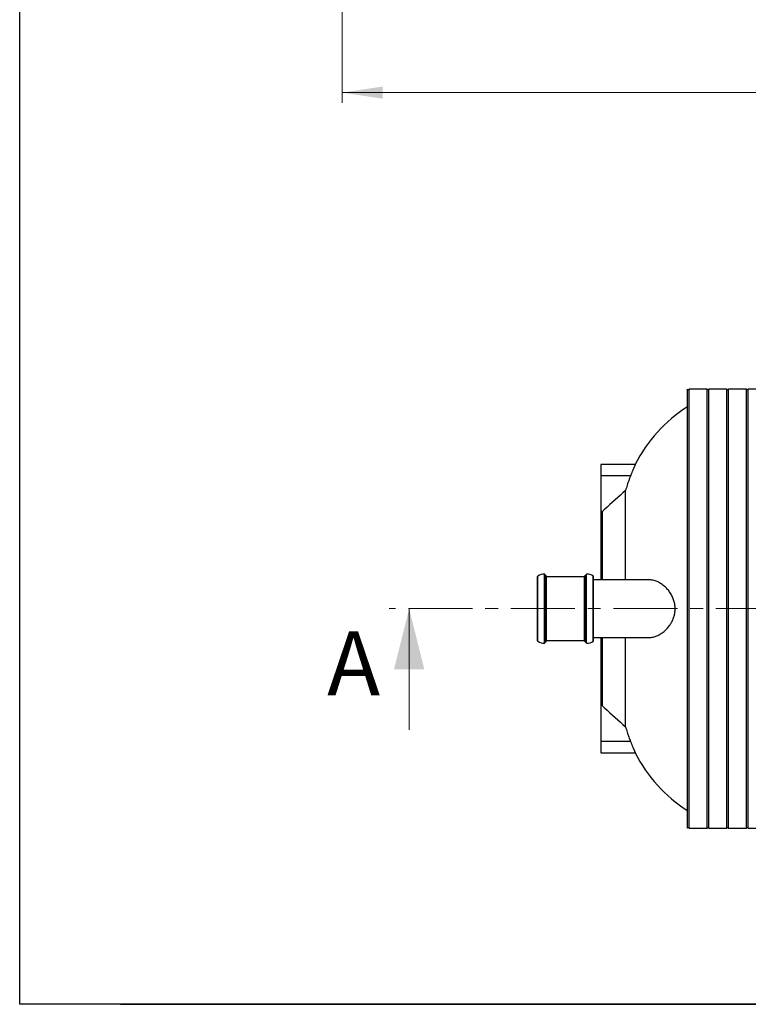
# Model space of a CAD drawing. Units: millimetres. Extents: x 10 to 410, y 10 to 287.
# Drawn here: x 10 to 82, y 10 to 108 of the extents above; entities that cross this region are included whole.
import ezdxf

# ---------------------------------------------------------------- set-up
doc = ezdxf.new("R2010")
doc.units = ezdxf.units.MM
doc.linetypes.add('SLD-Solid', pattern=[0])
doc.linetypes.add('SLD-Thin-Thick-Chain', pattern=[10.16, 6.35, -1.27, 1.27, -1.27])
doc.styles.add('SLDTEXTSTYLE0', font='ARIAL.TTF', dxfattribs={"width": 0.948})
doc.dimstyles.new('SLDDIMSTYLE0', dxfattribs={"dimtxt": 3.5, "dimasz": 4, "dimexe": 0, "dimexo": 0.0625, "dimgap": 0.875, "dimtad": 1, "dimdec": 0, "dimlfac": 23, "dimrnd": 1e-09, "dimzin": 12, "dimdsep": 46, "dimtxsty": 'SLDTEXTSTYLE0', "dimsah": 1, "dimcen": 0.09, "dimadec": 0, "dimazin": 3, "dimtfac": 1, "dimtdec": 3, "dimtofl": 0, "dimtmove": 0, "dimatfit": 3, "dimfxl": 1, "dimfrac": 2, "dimtolj": 1, "dimtzin": 12, "dimarcsym": 0})

# ---------------------------------------------------------------- blocks, each defined once
blk = doc.blocks.new('_D')
at = {"color": 7, "linetype": 'SLD-Solid', "lineweight": 0}
for p, q in [((41.968, 120.767), (41.968, 99.376)), ((194.142, 120.767), (194.142, 99.376)), ((41.968, 100.376), (194.142, 100.376))]:
    blk.add_line(p, q, dxfattribs=at)
at = {"color": 7, "linetype": 'SLD-Solid', "lineweight": 18}
for points in [[(41.968, 100.376), (45.968, 99.776), (45.968, 100.976)], [(194.142, 100.376), (190.142, 100.976), (190.142, 99.776)]]:
    blk.add_solid(points, dxfattribs=at)
at = {"color": 7, "linetype": 'SLD-Solid', "lineweight": 18, "insert": (112.708, 104.887), "char_height": 3.5, "attachment_point": 1, "style": 'SLDTEXTSTYLE0'}
blk.add_mtext('3800', dxfattribs=at)

msp = doc.modelspace()

# ---------------------------------------------------------------- linework, layer by layer
at = {"color": 7, "linetype": 'SLD-Solid', "lineweight": 25}
for p, q in [((10, 10), (10, 287)), ((76.192, 27.449), (76.192, 70.992)), ((78.144, 70.992), (76.372, 70.992)), ((76.372, 27.449), (76.372, 70.992)), ((78.144, 27.449), (78.144, 70.992)), ((80.095, 70.992), (78.324, 70.992)), ((78.324, 27.449), (78.324, 70.992)), ((80.095, 27.449), (80.095, 70.992)), ((82.047, 70.992), (80.275, 70.992)), ((80.275, 27.449), (80.275, 70.992)), ((82.047, 27.449), (82.047, 70.992)), ((83.998, 70.992), (82.227, 70.992)), ((82.227, 27.449), (82.227, 70.992)), ((71.022, 63.506), (67.621, 63.506)), ((67.621, 63.506), (67.621, 62.386)), ((70.553, 62.386), (67.621, 62.386)), ((67.621, 62.386), (67.621, 58.836)), ((70.064, 52.078), (70.064, 60.944)), ((67.732, 58.836), (67.621, 58.836)), ((67.621, 58.836), (67.621, 52.078)), ((67.732, 58.836), (67.732, 52.078)), ((61.345, 46.038), (61.345, 52.404)), ((62.059, 45.821), (62.059, 52.62)), ((62.173, 52.506), (62.088, 52.506)), ((62.202, 45.964), (62.202, 52.478)), ((66.002, 52.364), (62.23, 52.364)), ((66.03, 45.964), (66.03, 52.478)), ((66.145, 52.506), (66.059, 52.506)), ((66.173, 45.821), (66.173, 52.62)), ((66.888, 46.038), (66.888, 52.404)), ((72.416, 52.078), (66.888, 52.078)), ((62.088, 45.935), (62.173, 45.935)), ((62.23, 46.078), (66.002, 46.078)), ((66.059, 45.935), (66.145, 45.935)), ((66.888, 46.364), (72.416, 46.364)), ((67.621, 46.364), (67.621, 39.606)), ((67.732, 46.364), (67.732, 39.606)), ((70.064, 37.498), (70.064, 46.364)), ((67.732, 39.606), (67.621, 39.606)), ((67.621, 39.606), (67.621, 36.055)), ((70.553, 36.055), (67.621, 36.055)), ((67.621, 36.055), (67.621, 34.935)), ((67.621, 34.935), (71.022, 34.935)), ((76.372, 27.449), (78.144, 27.449)), ((78.324, 27.449), (80.095, 27.449)), ((80.275, 27.449), (82.047, 27.449)), ((82.227, 27.449), (83.998, 27.449)), ((410, 10), (10, 10)), ((20, 10), (410, 10))]:
    msp.add_line(p, q, dxfattribs=at)
at = {"color": 1, "linetype": 'SLD-Solid', "lineweight": 25}
for p, q in [((61.372, 45.989), (61.372, 52.452)), ((62.03, 45.792), (62.03, 52.649)), ((62.088, 45.935), (62.088, 52.506)), ((62.173, 45.935), (62.173, 52.506)), ((62.23, 46.078), (62.23, 52.364)), ((66.002, 46.078), (66.002, 52.364)), ((66.059, 45.935), (66.059, 52.506)), ((66.145, 45.935), (66.145, 52.506)), ((66.202, 45.792), (66.202, 52.649)), ((66.861, 45.989), (66.861, 52.452))]:
    msp.add_line(p, q, dxfattribs=at)
at = {"color": 7, "linetype": 'SLD-Thin-Thick-Chain', "lineweight": 18}
msp.add_line((186.966, 49.221), (46.61, 49.221), dxfattribs=at)
at = {"color": 7, "linetype": 'SLD-Solid', "lineweight": 18}
msp.add_line((48.61, 37.221), (48.61, 49.221), dxfattribs=at)
at = {"color": 7, "linetype": 'SLD-Solid', "lineweight": 25}
for centre, radius, start, end in [((76.282, 71.057), 0.111, 215.57666, 324.42334), ((78.234, 71.057), 0.111, 215.57666, 324.42334), ((80.185, 71.057), 0.111, 215.57666, 324.42334), ((82.137, 71.057), 0.111, 215.57666, 324.42334), ((83.792, 57.149), 14.265, 122.19349, 153.53992), ((61.402, 52.404), 0.0571, 121.9886, 180), ((62.059, 51.352), 1.298, 91.29007, 121.9886), ((62.03, 52.62), 0.0286, 0, 91.29007), ((62.088, 52.535), 0.0286, 180, 270), ((62.173, 52.478), 0.0286, 0, 90), ((62.23, 52.392), 0.0286, 180, 270), ((66.002, 52.392), 0.0286, 270, 0), ((66.059, 52.478), 0.0286, 90, 180), ((66.145, 52.535), 0.0286, 270, 0), ((66.202, 52.62), 0.0286, 88.70993, 180), ((66.173, 51.352), 1.298, 58.0114, 88.70993), ((66.83, 52.404), 0.0571, 0, 58.0114), ((61.402, 46.038), 0.0571, 180, 238.0114), ((62.059, 47.09), 1.298, 238.0114, 268.70993), ((62.088, 45.906), 0.0286, 90, 180), ((62.173, 45.964), 0.0286, 270, 0), ((62.23, 46.049), 0.0286, 90, 180), ((66.002, 46.049), 0.0286, 0, 90), ((66.059, 45.964), 0.0286, 180, 270), ((66.145, 45.906), 0.0286, 0, 90), ((66.173, 47.09), 1.298, 271.29007, 301.9886), ((66.83, 46.038), 0.0571, 301.9886, 0), ((62.03, 45.821), 0.0286, 268.70993, 0), ((66.202, 45.821), 0.0286, 180, 271.29007), ((83.792, 41.292), 14.265, 206.46011, 237.80651), ((76.282, 27.385), 0.111, 35.57666, 144.42334), ((78.234, 27.385), 0.111, 35.57666, 144.42334), ((80.185, 27.385), 0.111, 35.57666, 144.42334), ((82.137, 27.385), 0.111, 35.57666, 144.42334)]:
    msp.add_arc(centre, radius, start, end, dxfattribs=at)
for points, knots in [([(71.022, 63.505), (71.022, 63.505), (71.022, 63.506), (71.019, 63.498), (71.011, 63.481), (71, 63.456), (70.985, 63.422), (70.967, 63.381), (70.945, 63.333), (70.921, 63.277), (70.893, 63.214), (70.863, 63.143), (70.829, 63.065), (70.794, 62.98), (70.755, 62.888), (70.714, 62.79), (70.671, 62.684), (70.627, 62.574), (70.587, 62.474), (70.562, 62.411), (70.553, 62.386)], [0, 0, 0, 0, 0.028874, 0.083193, 0.137512, 0.193397, 0.249284, 0.303945, 0.358608, 0.414684, 0.470763, 0.528783, 0.586806, 0.646269, 0.705735, 0.768483, 0.831232, 0.895597, 0.959963, 1, 1, 1, 1]), ([(70.553, 62.386), (70.494, 62.235), (70.376, 61.931), (70.212, 61.45), (70.115, 61.119), (70.064, 60.944)], [0, 0, 0, 0, 0.320245, 0.640861, 1, 1, 1, 1]), ([(70.064, 60.944), (69.369, 60.316), (68.591, 59.614), (67.815, 58.911), (67.732, 58.836)], [0, 0, 0, 0, 0.893378, 1, 1, 1, 1]), ([(72.417, 46.366), (72.446, 46.366), (72.538, 46.364), (72.697, 46.385), (72.888, 46.426), (73.075, 46.487), (73.259, 46.564), (73.441, 46.66), (73.622, 46.772), (73.789, 46.894), (73.942, 47.023), (74.082, 47.154), (74.217, 47.297), (74.346, 47.453), (74.464, 47.615), (74.57, 47.782), (74.665, 47.953), (74.75, 48.133), (74.819, 48.311), (74.874, 48.484), (74.916, 48.65), (74.948, 48.82), (74.969, 48.994), (74.978, 49.169), (74.975, 49.346), (74.961, 49.521), (74.934, 49.708), (74.89, 49.905), (74.828, 50.108), (74.75, 50.31), (74.656, 50.507), (74.547, 50.698), (74.429, 50.877), (74.298, 51.048), (74.156, 51.211), (74.004, 51.364), (73.846, 51.502), (73.685, 51.625), (73.506, 51.744), (73.31, 51.853), (73.097, 51.947), (72.884, 52.017), (72.68, 52.06), (72.524, 52.078), (72.44, 52.076), (72.417, 52.075)], [0, 0, 0, 0, 0.013786, 0.044159, 0.074453, 0.102508, 0.130651, 0.158821, 0.186957, 0.215004, 0.237916, 0.2609, 0.283894, 0.30685, 0.329738, 0.350194, 0.370711, 0.391211, 0.411642, 0.428303, 0.445019, 0.461726, 0.478374, 0.495089, 0.511872, 0.528657, 0.545376, 0.566294, 0.587271, 0.608206, 0.631355, 0.654586, 0.67784, 0.701022, 0.726516, 0.75209, 0.777706, 0.803308, 0.828825, 0.861454, 0.894174, 0.926894, 0.959522, 0.989035, 1, 1, 1, 1]), ([(67.732, 39.606), (67.815, 39.531), (68.591, 38.827), (69.369, 38.125), (70.064, 37.498)], [0, 0, 0, 0, 0.106622, 1, 1, 1, 1]), ([(70.064, 37.498), (70.115, 37.323), (70.212, 36.991), (70.376, 36.511), (70.494, 36.207), (70.553, 36.055)], [0, 0, 0, 0, 0.3591386, 0.6793837, 1, 1, 1, 1]), ([(70.553, 36.055), (70.568, 36.015), (70.6, 35.935), (70.647, 35.817), (70.693, 35.702), (70.739, 35.592), (70.782, 35.488), (70.823, 35.391), (70.862, 35.3), (70.897, 35.218), (70.928, 35.147), (70.955, 35.086), (70.978, 35.034), (70.996, 34.993), (71.01, 34.964), (71.018, 34.945), (71.022, 34.935), (71.022, 34.936), (71.022, 34.936)], [0, 0, 0, 0, 0.066266, 0.132531, 0.200676, 0.268819, 0.335112, 0.401402, 0.469816, 0.538226, 0.601224, 0.664219, 0.729405, 0.794587, 0.852214, 0.909839, 0.969358, 1, 1, 1, 1])]:
    msp.add_open_spline(points, degree=3, knots=knots, dxfattribs=at)
at = {"color": 7, "linetype": 'SLD-Solid', "lineweight": 18}
msp.add_solid([(48.61, 49.221), (47.11, 43.221), (50.11, 43.221)], dxfattribs=at)

# ---------------------------------------------------------------- texts
at = {"color": 7, "linetype": 'Continuous', "insert": (40.467, 46.963), "char_height": 6.35, "attachment_point": 1, "style": 'SLDTEXTSTYLE0'}
msp.add_mtext('A', dxfattribs=at)

# ---------------------------------------------------------------- dimensions: what is measured, and where the dimension line sits
at = {"color": 7, "linetype": 'SLD-Solid', "lineweight": 18}
dim = msp.add_linear_dim(base=(194.142, 100.376), p1=(41.968, 121.767), p2=(194.142, 121.767), dimstyle='SLDDIMSTYLE0', dxfattribs=at)
dim.commit()
dim.dimension.update_dxf_attribs({"geometry": '_D', "text_midpoint": (118.055, 100.376), "dimtype": 160})

doc.saveas('drawing.dxf')
